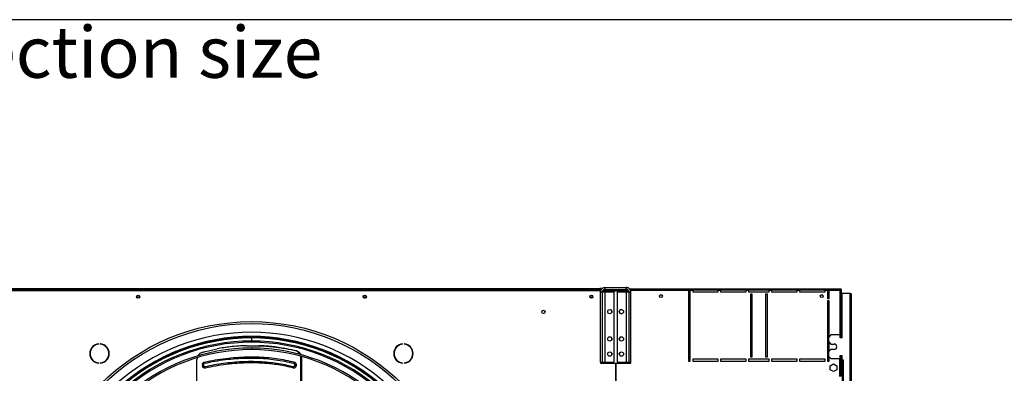
# Model space of a CAD drawing. Units: millimetres. Extents: x 5 to 414, y 3 to 291.
# Drawn here: x 190 to 271, y 262 to 291 of the extents above; entities that cross this region are included whole.
import ezdxf

# ---------------------------------------------------------------- set-up
doc = ezdxf.new("R2010")
doc.units = ezdxf.units.MM
doc.layers.add('GEOMETRY', color=7, linetype='Continuous')
doc.layers.add('TITLE', color=7, linetype='Continuous')
doc.styles.add('SLDTEXTSTYLE0', font='TXT', dxfattribs={"width": 0.605})

# ---------------------------------------------------------------- blocks, each defined once
blk = doc.blocks.new('SW_NOTE_0_3')
at = {"layer": 'GEOMETRY', "color": 0, "insert": (0, 5.457), "char_height": 4.23333, "attachment_point": 1, "style": 'SLDTEXTSTYLE0'}
blk.add_mtext('D: See data sheet for connection size', dxfattribs=at)
blk = doc.blocks.new('Block3')
at = {"layer": 'GEOMETRY', "color": 7}
blk.add_blockref('SW_NOTE_0_3', (-156.965, 279.073), dxfattribs=at)

msp = doc.modelspace()

# ---------------------------------------------------------------- linework, layer by layer
at = {"color": 7, "linetype": 'Continuous', "lineweight": 25}
for p, q in [((179.911, 268.573), (237.411, 268.573)), ((179.961, 268.748), (237.361, 268.748)), ((237.361, 268.598), (179.961, 268.598)), ((237.361, 268.748), (237.361, 268.598)), ((237.562, 268.748), (237.361, 268.748)), ((237.485, 268.673), (237.361, 268.673)), ((237.361, 268.598), (237.361, 268.573)), ((237.411, 268.573), (237.411, 268.53)), ((237.611, 268.573), (237.59, 268.569)), ((237.611, 268.592), (237.611, 268.573)), ((237.611, 268.573), (239.729, 268.573)), ((239.748, 268.537), (237.611, 268.537)), ((237.786, 268.673), (237.786, 268.823)), ((237.786, 268.823), (239.536, 268.823)), ((237.786, 268.673), (239.536, 268.673)), ((239.536, 268.673), (239.536, 268.823)), ((239.788, 268.723), (239.911, 268.723)), ((239.842, 268.673), (239.911, 268.673)), ((239.898, 268.573), (239.911, 268.573)), ((239.911, 268.623), (239.911, 268.723)), ((239.911, 268.723), (257.187, 268.723)), ((239.911, 268.623), (244.661, 268.623)), ((239.911, 268.52), (239.911, 268.623)), ((244.811, 268.623), (244.661, 268.623)), ((244.661, 268.623), (244.661, 262.773)), ((244.811, 268.623), (245.011, 268.623)), ((244.811, 262.773), (244.811, 268.623)), ((247.111, 268.623), (245.011, 268.623)), ((245.011, 268.623), (245.011, 268.473)), ((247.111, 268.623), (247.311, 268.623)), ((247.111, 268.473), (247.111, 268.623)), ((249.411, 268.623), (247.311, 268.623)), ((247.311, 268.623), (247.311, 268.473)), ((249.411, 268.623), (249.611, 268.623)), ((249.411, 268.473), (249.411, 268.623)), ((251.311, 268.623), (249.611, 268.623)), ((249.611, 268.623), (249.611, 268.473)), ((251.311, 268.623), (251.511, 268.623)), ((251.311, 268.473), (251.311, 268.623)), ((253.611, 268.623), (251.511, 268.623)), ((251.511, 268.623), (251.511, 268.473)), ((253.611, 268.623), (253.811, 268.623)), ((253.611, 268.473), (253.611, 268.623)), ((255.911, 268.623), (253.811, 268.623)), ((253.811, 268.623), (253.811, 268.473)), ((255.911, 268.623), (256.111, 268.623)), ((255.911, 268.473), (255.911, 268.623)), ((256.261, 268.623), (256.111, 268.623)), ((256.111, 268.623), (256.111, 267.923)), ((256.261, 268.623), (257.141, 268.623)), ((256.261, 267.923), (256.261, 268.623)), ((257.187, 268.723), (257.187, 268.673)), ((257.187, 268.723), (257.241, 268.723)), ((257.187, 268.673), (257.241, 268.673)), ((257.241, 268.669), (257.191, 268.669)), ((257.229, 268.67), (257.227, 268.673)), ((257.241, 268.673), (257.241, 268.723)), ((257.241, 268.669), (257.241, 264.673)), ((199.445, 268.023), (199.21, 268.023)), ((218.111, 268.023), (217.877, 268.023)), ((236.778, 268.023), (236.544, 268.023)), ((237.546, 268.433), (237.396, 268.433)), ((237.396, 268.433), (237.396, 262.673)), ((237.546, 268.433), (237.546, 262.673)), ((237.786, 268.433), (237.546, 268.433)), ((237.786, 262.673), (237.786, 268.433)), ((238.546, 268.433), (237.786, 268.433)), ((238.546, 262.673), (238.546, 268.433)), ((238.776, 268.433), (238.776, 262.673)), ((239.536, 268.433), (238.776, 268.433)), ((239.536, 268.433), (239.536, 262.673)), ((239.776, 268.433), (239.536, 268.433)), ((239.776, 268.433), (239.926, 268.433)), ((239.776, 262.673), (239.776, 268.433)), ((239.926, 262.673), (239.926, 268.433)), ((245.011, 268.473), (247.111, 268.473)), ((247.311, 268.473), (249.411, 268.473)), ((249.611, 268.473), (251.311, 268.473)), ((249.911, 268.273), (249.761, 268.273)), ((249.761, 268.273), (249.761, 263.123)), ((249.911, 263.123), (249.911, 268.273)), ((251.161, 268.273), (251.011, 268.273)), ((251.011, 268.273), (251.011, 263.123)), ((251.161, 263.123), (251.161, 268.273)), ((251.511, 268.473), (253.611, 268.473)), ((253.811, 268.473), (255.911, 268.473)), ((256.111, 267.923), (256.261, 267.923)), ((256.111, 267.723), (256.111, 262.773)), ((256.261, 267.723), (256.111, 267.723)), ((256.261, 264.798), (256.261, 267.723)), ((257.311, 264.673), (257.311, 268.373)), ((257.311, 268.373), (257.961, 268.373)), ((257.961, 268.373), (257.961, 234.094)), ((258.061, 268.273), (258.061, 234.123)), ((256.386, 264.923), (256.186, 264.723)), ((256.186, 264.723), (256.186, 264.373)), ((257.161, 264.923), (256.386, 264.923)), ((257.161, 264.673), (257.161, 264.923)), ((257.311, 264.673), (257.161, 264.673)), ((196.076, 264.163), (196.076, 264.188)), ((196.209, 264.188), (196.209, 264.163)), ((208.24, 264.039), (208.282, 264.039)), ((208.255, 264.023), (209.25, 264.023)), ((209.264, 264.039), (209.307, 264.039)), ((211.336, 263.819), (211.294, 263.819)), ((212.185, 263.65), (212.142, 263.65)), ((221.113, 264.163), (221.113, 264.188)), ((221.246, 264.188), (221.246, 264.163)), ((256.186, 264.373), (256.386, 264.173)), ((256.386, 263.723), (256.186, 263.523)), ((256.261, 263.598), (256.261, 264.298)), ((256.386, 264.173), (256.661, 264.173)), ((256.661, 263.723), (256.386, 263.723)), ((204.192, 263.042), (204.173, 262.904)), ((204.173, 259.808), (204.173, 262.904)), ((212.388, 263.601), (212.328, 263.605)), ((212.719, 259.968), (212.719, 263.015)), ((212.779, 263.011), (212.719, 263.015)), ((212.761, 263.158), (212.779, 263.011)), ((212.779, 263.011), (212.779, 259.947)), ((247.111, 262.923), (245.011, 262.923)), ((245.011, 262.923), (245.011, 262.773)), ((247.111, 262.773), (247.111, 262.923)), ((249.411, 262.923), (247.311, 262.923)), ((247.311, 262.923), (247.311, 262.773)), ((249.411, 262.773), (249.411, 262.923)), ((251.311, 262.923), (249.611, 262.923)), ((249.611, 262.923), (249.611, 262.773)), ((249.761, 263.123), (249.911, 263.123)), ((251.011, 263.123), (251.161, 263.123)), ((251.311, 262.773), (251.311, 262.923)), ((253.611, 262.923), (251.511, 262.923)), ((251.511, 262.923), (251.511, 262.773)), ((253.611, 262.773), (253.611, 262.923)), ((255.911, 262.923), (253.811, 262.923)), ((253.811, 262.923), (253.811, 262.773)), ((255.911, 262.773), (255.911, 262.923)), ((256.186, 263.523), (256.186, 263.173)), ((256.186, 263.173), (256.386, 262.973)), ((256.261, 262.773), (256.261, 263.098)), ((256.386, 262.973), (257.161, 262.973)), ((257.141, 261.498), (257.141, 262.973)), ((257.161, 263.223), (257.311, 263.223)), ((257.161, 262.973), (257.161, 263.223)), ((257.191, 263.223), (257.191, 261.498)), ((257.241, 263.223), (257.241, 261.498)), ((257.311, 262.848), (257.311, 263.223)), ((257.436, 262.848), (257.311, 262.848)), ((257.311, 262.823), (257.311, 238.148)), ((257.311, 262.823), (257.411, 262.823)), ((257.411, 262.823), (257.411, 238.148)), ((257.411, 262.823), (257.436, 262.823)), ((257.436, 262.823), (257.436, 262.848)), ((196.076, 262.594), (196.076, 262.619)), ((196.209, 262.619), (196.209, 262.594)), ((204.633, 262.493), (204.633, 262.391)), ((204.633, 262.493), (204.705, 262.493)), ((204.633, 262.391), (204.705, 262.391)), ((204.705, 262.493), (204.705, 262.391)), ((204.789, 262.688), (204.783, 262.591)), ((204.871, 262.195), (204.825, 262.293)), ((212.136, 262.195), (212.095, 262.293)), ((212.206, 262.688), (212.131, 262.591)), ((212.337, 262.493), (212.197, 262.493)), ((212.197, 262.493), (212.197, 262.391)), ((212.337, 262.391), (212.197, 262.391)), ((212.337, 262.493), (212.337, 262.391)), ((221.113, 262.594), (221.113, 262.619)), ((221.246, 262.619), (221.246, 262.594)), ((237.396, 262.673), (237.546, 262.673)), ((237.411, 262.673), (237.411, 262.598)), ((237.411, 262.598), (238.648, 262.598)), ((237.546, 262.673), (237.786, 262.673)), ((237.786, 262.673), (238.546, 262.673)), ((238.648, 262.598), (238.648, 239.622)), ((238.673, 262.598), (238.673, 239.582)), ((238.673, 262.598), (239.911, 262.598)), ((238.776, 262.673), (239.536, 262.673)), ((239.536, 262.673), (239.776, 262.673)), ((239.926, 262.673), (239.776, 262.673)), ((239.911, 262.598), (239.911, 262.673)), ((244.661, 262.773), (244.811, 262.773)), ((245.011, 262.773), (247.111, 262.773)), ((247.311, 262.773), (249.411, 262.773)), ((249.611, 262.773), (251.311, 262.773)), ((251.511, 262.773), (253.611, 262.773)), ((253.811, 262.773), (255.911, 262.773)), ((256.111, 262.773), (256.261, 262.773)), ((256.331, 262.384), (256.611, 262.546)), ((256.331, 262.061), (256.331, 262.384)), ((256.611, 261.899), (256.331, 262.061)), ((256.611, 262.546), (256.891, 262.384)), ((256.891, 262.061), (256.611, 261.899)), ((256.891, 262.384), (256.891, 262.061))]:
    msp.add_line(p, q, dxfattribs=at)
at = {"color": 8, "linetype": 'Continuous', "lineweight": 25}
for p, q in [((237.611, 268.537), (237.611, 268.433)), ((257.141, 268.623), (257.141, 264.923)), ((208.661, 264.673), (208.661, 264.423)), ((208.661, 263.841), (208.661, 263.716)), ((237.611, 262.673), (237.611, 262.598))]:
    msp.add_line(p, q, dxfattribs=at)
at = {"color": 7, "linetype": 'Continuous', "lineweight": 25, "flags": 128}
for points in [[(257.141, 268.623), (257.141, 268.623)], [(257.177, 268.657), (257.176, 268.658), (257.175, 268.659)]]:
    msp.add_lwpolyline(points, dxfattribs=at)
at = {"color": 7, "linetype": 'Continuous', "lineweight": 25}
for centre, radius in [((199.328, 268.073), 0.13), ((199.328, 268.073), 0.127), ((217.994, 268.073), 0.13), ((217.994, 268.073), 0.127), ((236.661, 268.073), 0.13), ((236.661, 268.073), 0.128), ((242.391, 268.123), 0.125), ((255.641, 268.123), 0.125), ((232.711, 266.823), 0.138), ((238.183, 266.843), 0.175), ((239.138, 266.843), 0.175), ((208.661, 248.473), 17.55), ((208.661, 248.473), 17.39), ((238.183, 264.593), 0.175), ((239.138, 264.593), 0.175), ((238.183, 263.343), 0.175), ((239.138, 263.343), 0.175)]:
    msp.add_circle(centre, radius, dxfattribs=at)
for centre, radius, start, end in [((238.181, 266.843), 0.175, 335.40045, 62.50974), ((239.141, 266.843), 0.175, 90.40922, 180), ((239.141, 266.843), 0.175, 180, 269.59078), ((208.661, 248.473), 16.325, 47.473, 132.527), ((208.661, 248.473), 16.25, 47.48013, 132.51987), ((208.661, 248.373), 16.3, 90, 132.28004), ((208.661, 248.373), 16.3, 47.71996, 90), ((238.181, 264.593), 0.175, 335.40045, 62.50974), ((239.141, 264.593), 0.175, 134.47735, 192.86213), ((196.143, 263.391), 0.8, 94.78019, 265.21981), ((196.143, 263.391), 0.775, 94.9342, 265.0658), ((196.143, 263.391), 0.8, 274.78019, 85.21981), ((196.143, 263.391), 0.775, 274.9342, 85.0658), ((208.661, 248.373), 16.05, 90, 132.25215), ((208.661, 248.473), 15.85, 47.51926, 132.48074), ((208.661, 248.373), 15.469, 90, 132.18381), ((208.661, 248.373), 15.344, 90, 132.16843), ((208.661, 248.373), 16.05, 47.74785, 90), ((208.661, 248.373), 15.469, 47.81619, 90), ((208.661, 248.373), 15.344, 47.83157, 90), ((174.536, 107.272), 160.836, 76.41013, 76.47824), ((174.404, 106.481), 161.646, 76.40952, 76.4835), ((221.179, 263.391), 0.8, 94.78019, 265.21981), ((221.179, 263.391), 0.775, 94.9342, 265.0658), ((221.179, 263.391), 0.8, 274.78019, 85.21981), ((221.179, 263.391), 0.775, 274.9342, 85.0658), ((256.661, 263.948), 0.225, 270, 90), ((150.495, 452.875), 196.968, 285.94357, 286.02321), ((238.181, 263.343), 0.175, 335.40045, 62.50974), ((239.141, 263.343), 0.175, 134.47735, 192.86213)]:
    msp.add_arc(centre, radius, start, end, dxfattribs=at)
at = {"color": 8, "linetype": 'Continuous', "lineweight": 25}
msp.add_arc((208.661, 248.473), 16.674, 47.44068, 132.55932, dxfattribs=at)
at = {"color": 7, "linetype": 'Continuous', "lineweight": 25}
for centre, major_axis, ratio, start_param, end_param in [((198.932, 264.445), (22.996, 4.635), 0.089598, 4.955188, 4.999575), ((198.932, 264.324), (22.999, -3.516), 0.06933, 0.969588, 1.013975), ((198.932, 264.324), (23.099, -3.532), 0.06933, 0.970356, 1.014546)]:
    msp.add_ellipse(centre, major_axis=major_axis, ratio=ratio, start_param=start_param, end_param=end_param, dxfattribs=at)
for points, knots in [([(237.786, 268.823), (237.742, 268.818), (237.653, 268.809), (237.536, 268.741), (237.448, 268.641), (237.402, 268.531), (237.398, 268.46), (237.396, 268.433)], [0, 0, 0, 0, 0.2163578, 0.4327231, 0.6490884, 0.8654536, 1, 1, 1, 1]), ([(237.786, 268.673), (237.761, 268.67), (237.708, 268.665), (237.635, 268.625), (237.579, 268.564), (237.55, 268.495), (237.547, 268.45), (237.546, 268.433)], [0, 0, 0, 0, 0.201879, 0.420927, 0.63998, 0.859032, 1, 1, 1, 1]), ([(237.57, 268.529), (237.571, 268.529), (237.584, 268.532), (237.598, 268.535), (237.611, 268.537)], [0, 0, 0, 0, 0.072057, 1, 1, 1, 1]), ([(239.926, 268.433), (239.921, 268.477), (239.913, 268.565), (239.844, 268.683), (239.744, 268.771), (239.635, 268.816), (239.563, 268.821), (239.536, 268.823)], [0, 0, 0, 0, 0.216358, 0.432723, 0.649088, 0.865454, 1, 1, 1, 1]), ([(239.776, 268.433), (239.774, 268.458), (239.769, 268.511), (239.729, 268.583), (239.667, 268.639), (239.599, 268.668), (239.554, 268.671), (239.536, 268.673)], [0, 0, 0, 0, 0.201879, 0.420927, 0.63998, 0.859032, 1, 1, 1, 1]), ([(257.187, 268.723), (257.187, 268.722), (257.186, 268.72), (257.179, 268.704), (257.17, 268.681), (257.156, 268.653), (257.146, 268.633), (257.141, 268.623)], [0, 0, 0, 0, 0.1949118, 0.3899172, 0.5883589, 0.7958277, 1, 1, 1, 1]), ([(257.187, 268.673), (257.187, 268.672), (257.186, 268.671), (257.181, 268.665), (257.172, 268.654), (257.158, 268.64), (257.147, 268.629), (257.141, 268.623)], [0, 0, 0, 0, 0.158896, 0.317512, 0.483344, 0.727687, 1, 1, 1, 1]), ([(257.141, 268.623), (257.154, 268.629), (257.177, 268.64), (257.203, 268.653), (257.221, 268.66), (257.232, 268.665), (257.239, 268.668), (257.24, 268.669), (257.241, 268.669)], [0, 0, 0, 0, 0.257339, 0.468763, 0.59931, 0.730858, 0.864175, 1, 1, 1, 1]), ([(257.141, 268.623), (257.147, 268.629), (257.158, 268.64), (257.172, 268.653), (257.181, 268.66), (257.186, 268.665), (257.19, 268.668), (257.191, 268.669), (257.191, 268.669)], [0, 0, 0, 0, 0.284287, 0.506994, 0.635296, 0.758702, 0.879468, 1, 1, 1, 1]), ([(208.24, 264.039), (208.021, 264.029), (207.582, 264.009), (206.961, 263.948), (206.381, 263.873), (206.024, 263.812), (205.844, 263.782)], [0, 0, 0, 0, 0.277887, 0.55703, 0.777725, 1, 1, 1, 1]), ([(208.24, 264.039), (208.243, 264.036), (208.248, 264.03), (208.253, 264.025), (208.255, 264.023)], [0, 0, 0, 0, 0.56, 1, 1, 1, 1]), ([(208.282, 264.039), (208.285, 264.036), (208.29, 264.03), (208.295, 264.025), (208.297, 264.023)], [0, 0, 0, 0, 0.56, 1, 1, 1, 1]), ([(209.25, 264.023), (209.252, 264.026), (209.257, 264.031), (209.262, 264.036), (209.264, 264.039)], [0, 0, 0, 0, 0.56, 1, 1, 1, 1]), ([(211.294, 263.819), (211.108, 263.851), (210.739, 263.916), (210.212, 263.977), (209.721, 264.019), (209.416, 264.032), (209.264, 264.039)], [0, 0, 0, 0, 0.282345, 0.562545, 0.781599, 1, 1, 1, 1]), ([(209.307, 264.039), (209.5, 264.03), (209.888, 264.012), (210.417, 263.96), (210.901, 263.896), (211.191, 263.845), (211.336, 263.819)], [0, 0, 0, 0, 0.278064, 0.557315, 0.777958, 1, 1, 1, 1]), ([(204.601, 263.484), (204.556, 263.468), (204.467, 263.435), (204.354, 263.345), (204.278, 263.262), (204.254, 263.204), (204.248, 263.19)], [0, 0, 0, 0, 0.302929, 0.605964, 0.909116, 1, 1, 1, 1]), ([(204.783, 262.591), (205.073, 262.65), (205.653, 262.77), (206.518, 262.896), (207.376, 262.983), (208.224, 263.025), (209.052, 263.024), (209.859, 262.979), (210.64, 262.892), (211.402, 262.767), (211.888, 262.649), (212.131, 262.591)], [0, 0, 0, 0, 0.112005, 0.223991, 0.335999, 0.447999, 0.559997, 0.67, 0.780008, 0.889995, 1, 1, 1, 1]), ([(204.789, 262.688), (205.081, 262.748), (205.667, 262.868), (206.54, 262.996), (207.407, 263.083), (208.262, 263.125), (209.099, 263.124), (209.913, 263.079), (210.701, 262.992), (211.47, 262.865), (211.96, 262.747), (212.206, 262.688)], [0, 0, 0, 0, 0.112005, 0.223992, 0.336, 0.448, 0.559997, 0.67, 0.780007, 0.889995, 1, 1, 1, 1]), ([(212.657, 263.311), (212.634, 263.354), (212.583, 263.447), (212.47, 263.554), (212.375, 263.588), (212.328, 263.605)], [0, 0, 0, 0, 0.297437, 0.648751, 1, 1, 1, 1]), ([(212.388, 263.601), (212.428, 263.587), (212.509, 263.56), (212.612, 263.472), (212.685, 263.383), (212.709, 263.316), (212.715, 263.297)], [0, 0, 0, 0, 0.293342, 0.586716, 0.880129, 1, 1, 1, 1]), ([(212.719, 263.015), (212.719, 263.068), (212.718, 263.122), (212.702, 263.171), (212.702, 263.172)], [0, 0, 0, 0, 0.9737896, 1, 1, 1, 1]), ([(204.633, 262.493), (204.636, 262.518), (204.641, 262.569), (204.681, 262.629), (204.732, 262.671), (204.77, 262.682), (204.789, 262.688)], [0, 0, 0, 0, 0.276275, 0.555066, 0.776196, 1, 1, 1, 1]), ([(204.871, 262.195), (204.838, 262.193), (204.772, 262.188), (204.691, 262.24), (204.642, 262.312), (204.636, 262.364), (204.633, 262.391)], [0, 0, 0, 0, 0.28261, 0.563176, 0.782363, 1, 1, 1, 1]), ([(204.705, 262.493), (204.707, 262.505), (204.709, 262.531), (204.729, 262.561), (204.755, 262.582), (204.774, 262.588), (204.783, 262.591)], [0, 0, 0, 0, 0.270868, 0.556283, 0.778384, 1, 1, 1, 1]), ([(204.825, 262.293), (204.814, 262.292), (204.792, 262.289), (204.76, 262.299), (204.731, 262.32), (204.71, 262.351), (204.707, 262.377), (204.705, 262.391)], [0, 0, 0, 0, 0.1932005, 0.3811592, 0.5680019, 0.7833436, 1, 1, 1, 1]), ([(212.095, 262.293), (211.876, 262.346), (211.438, 262.453), (210.756, 262.572), (210.057, 262.659), (209.342, 262.711), (208.612, 262.728), (207.87, 262.711), (207.118, 262.659), (206.359, 262.572), (205.594, 262.453), (205.082, 262.346), (204.825, 262.293)], [0, 0, 0, 0, 0.100389, 0.200152, 0.300009, 0.400085, 0.499999, 0.599915, 0.699991, 0.799847, 0.899611, 1, 1, 1, 1]), ([(212.136, 262.195), (211.931, 262.245), (211.522, 262.345), (210.888, 262.458), (210.392, 262.524), (210.043, 262.559), (209.848, 262.576), (209.651, 262.59), (209.453, 262.602), (209.254, 262.611), (209.055, 262.618), (208.854, 262.622), (208.634, 262.623), (208.395, 262.621), (208.135, 262.615), (207.874, 262.604), (207.612, 262.589), (207.349, 262.57), (207.084, 262.547), (206.819, 262.52), (206.365, 262.465), (205.716, 262.37), (205.153, 262.253), (204.871, 262.195)], [0, 0, 0, 0, 0.09371, 0.186868, 0.279942, 0.30751, 0.335053, 0.362575, 0.390079, 0.41757, 0.445052, 0.472528, 0.500001, 0.534967, 0.569938, 0.604923, 0.639928, 0.674962, 0.710032, 0.745146, 0.779976, 0.889621, 1, 1, 1, 1]), ([(212.197, 262.391), (212.195, 262.374), (212.191, 262.341), (212.163, 262.306), (212.129, 262.289), (212.107, 262.292), (212.095, 262.293)], [0, 0, 0, 0, 0.274572, 0.551268, 0.77269, 1, 1, 1, 1]), ([(212.131, 262.591), (212.141, 262.586), (212.162, 262.578), (212.183, 262.552), (212.195, 262.522), (212.196, 262.503), (212.197, 262.493)], [0, 0, 0, 0, 0.281779, 0.570869, 0.787036, 1, 1, 1, 1]), ([(212.337, 262.391), (212.333, 262.357), (212.325, 262.291), (212.268, 262.221), (212.201, 262.187), (212.158, 262.192), (212.136, 262.195)], [0, 0, 0, 0, 0.276087, 0.555153, 0.777027, 1, 1, 1, 1]), ([(212.206, 262.688), (212.226, 262.68), (212.266, 262.664), (212.308, 262.611), (212.332, 262.552), (212.335, 262.513), (212.337, 262.493)], [0, 0, 0, 0, 0.2837655, 0.5642622, 0.7825396, 1, 1, 1, 1])]:
    msp.add_open_spline(points, degree=3, knots=knots, dxfattribs=at)
msp.add_open_spline([(257.961, 268.373), (257.974, 268.364), (258, 268.348), (258.033, 268.323), (258.056, 268.298), (258.059, 268.281), (258.061, 268.273)], degree=3, dxfattribs=at)
at = {"layer": 'TITLE', "color": 7, "linetype": 'Continuous'}
msp.add_line((413.586, 290.893), (5.273, 290.893), dxfattribs=at)

# ---------------------------------------------------------------- block references
at = {"layer": 'GEOMETRY'}
msp.add_blockref('Block3', (272.967, 5.809), dxfattribs=at)

doc.saveas('drawing.dxf')
